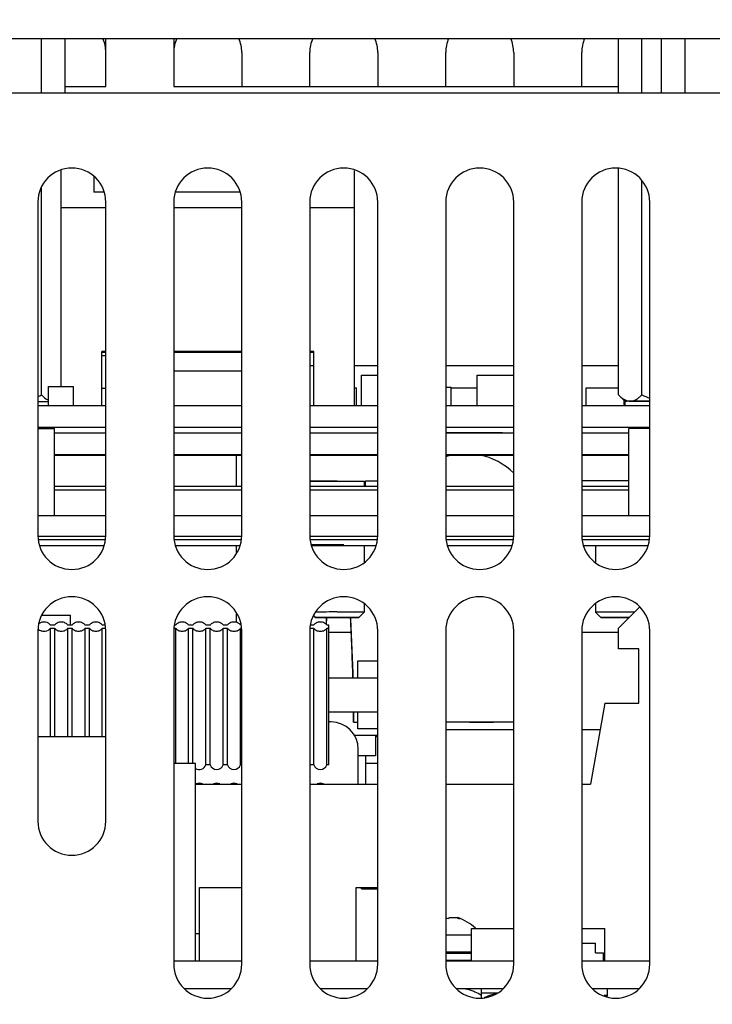
# Model space of a CAD drawing. Units: inches. Extents: x 0 to 34, y 0 to 22.
# Drawn here: x 4.4 to 5.4, y 6.3 to 7.8 of the extents above; entities that cross this region are included whole.
import ezdxf

# ---------------------------------------------------------------- set-up
doc = ezdxf.new("R2010")
doc.units = ezdxf.units.IN
doc.header["$LTSCALE"] = 1.87
doc.header["$MEASUREMENT"] = 0
doc.layers.get('0').update_dxf_attribs({"linetype": 'CONTINUOUS'})
doc.layers.add('ASSI', color=7, linetype='CONTINUOUS')
doc.layers.add('F_ASSI', color=7, linetype='CONTINUOUS')
doc.styles.get("Standard").update_dxf_attribs({"font": 'txt', "width": 0.8})
doc.dimstyles.new('DIMSTYLE_1', dxfattribs={"dimtxt": 0.15625, "dimasz": 0.1875, "dimexe": 0.125, "dimexo": 0.0625, "dimgap": 0.078125, "dimtad": 0, "dimtih": 1, "dimtoh": 1, "dimzin": 4, "dimdsep": 46, "dimtxsty": 'STANDARD', "dimblk": 'CLOSED', "dimblk1": 'CLOSED', "dimblk2": 'CLOSED', "dimcen": 0.09, "dimadec": 0, "dimazin": 0, "dimtfac": 1, "dimtofl": 0, "dimtmove": 0, "dimatfit": 3, "dimldrblk": 'CLOSED', "dimfxl": 1, "dimtolj": 1, "dimtzin": 4, "dimarcsym": 0})

# ---------------------------------------------------------------- blocks, each defined once
blk = doc.blocks.new('_CLOSED')
at = {"color": 0, "linetype": 'BYBLOCK'}
for p, q in [((0, 0), (-1, 0.1667)), ((-1, 0.1667), (-1, -0.1667)), ((-1, -0.1667), (0, 0)), ((-1, 0), (0, 0))]:
    blk.add_line(p, q, dxfattribs=at)
blk = doc.blocks.new('*D9')
at = {"color": 2, "linetype": 'CONTINUOUS'}
for p, q in [((1.8368, 9.0791), (1.5243, 9.0791)), ((1.6493, 9.0791), (1.6493, 5.5044)), ((4.5957, 9.0791), (1.8368, 9.0791)), ((1.6493, 1.6172), (1.6493, 4.9576)), ((1.8368, 1.6172), (1.5243, 1.6172)), ((2.3916, 1.6172), (1.8368, 1.6172))]:
    blk.add_line(p, q, dxfattribs=at)
at = {"color": 2, "linetype": 'CONTINUOUS', "xscale": 0.1875, "yscale": 0.1875, "zscale": 0.1875}
for p, rotation in [((1.6493, 9.0791), 90), ((1.6493, 1.6172), 270)]:
    blk.add_blockref('_CLOSED', p, dxfattribs=dict(at, rotation=rotation))
at = {"color": 2, "linetype": 'CONTINUOUS', "insert": (1.6493, 5.4263), "char_height": 0.15625, "width": 0.875, "attachment_point": 2, "line_spacing_factor": 0.9}
blk.add_mtext('379\\P[14.92]', dxfattribs=at)

msp = doc.modelspace()

# ---------------------------------------------------------------- linework, layer by layer
at = {"color": 3, "linetype": 'CONTINUOUS'}
for p, q in [((8.4285, 7.7393), (2.464, 7.7393)), ((8.4433, 7.6606), (2.4492, 7.6606)), ((4.4128, 7.5031), (4.4128, 7.0208)), ((4.5112, 7.0208), (4.5112, 7.5031)), ((4.6096, 7.5031), (4.6096, 7.0208)), ((4.7081, 7.0208), (4.7081, 7.5031)), ((4.8065, 7.5031), (4.8065, 7.0208)), ((4.9049, 7.0208), (4.9049, 7.5031)), ((5.0033, 7.5031), (5.0033, 7.0208)), ((5.1018, 7.0208), (5.1018, 7.5031)), ((5.2002, 7.5031), (5.2002, 7.0208)), ((5.2986, 7.0208), (5.2986, 7.5031)), ((4.8872, 7.0997), (4.9049, 7.0998)), ((5.2684, 7.0998), (5.2002, 7.0998)), ((4.5112, 7.0865), (4.437, 7.0865)), ((4.7081, 7.0865), (4.6096, 7.0865)), ((4.9049, 7.0865), (4.8065, 7.0865)), ((5.1018, 7.0865), (5.0033, 7.0865)), ((5.2684, 7.0865), (5.2002, 7.0865)), ((4.4128, 7.0199), (4.5112, 7.0199)), ((4.6096, 7.0199), (4.7081, 7.0199)), ((4.8065, 7.0199), (4.9049, 7.0199)), ((5.0033, 7.0199), (5.1018, 7.0199)), ((5.2002, 7.0199), (5.2986, 7.0199)), ((4.4128, 6.883), (4.4128, 6.6074)), ((4.5112, 6.6074), (4.5112, 6.883)), ((4.6096, 6.883), (4.6096, 6.4007)), ((4.7081, 6.4007), (4.7081, 6.883)), ((4.8065, 6.883), (4.8065, 6.4007)), ((4.9049, 6.4007), (4.9049, 6.883)), ((5.0033, 6.883), (5.0033, 6.4007)), ((5.1018, 6.4007), (5.1018, 6.883)), ((5.2002, 6.883), (5.2002, 6.4007)), ((5.2986, 6.4007), (5.2986, 6.883))]:
    msp.add_line(p, q, dxfattribs=at)
at = {"color": 7, "linetype": 'CONTINUOUS'}
for p, q in [((4.5112, 7.6704), (4.5112, 7.7393)), ((4.6096, 7.7393), (4.6096, 7.6704)), ((4.4521, 7.6704), (4.5112, 7.6704)), ((4.6096, 7.6704), (5.2533, 7.6704)), ((4.4464, 7.2362), (4.4464, 7.549)), ((4.8714, 7.2089), (4.8714, 7.5489)), ((4.4464, 7.495), (4.5112, 7.495)), ((4.6096, 7.495), (4.7081, 7.495)), ((4.8065, 7.495), (4.8714, 7.495)), ((4.5055, 7.2089), (4.5055, 7.2868)), ((4.5112, 7.2868), (4.5055, 7.2868)), ((4.5055, 7.2858), (4.5112, 7.2858)), ((4.5055, 7.2813), (4.5112, 7.2813)), ((4.7081, 7.2868), (4.6096, 7.2868)), ((4.6096, 7.2858), (4.7081, 7.2858)), ((4.8124, 7.2868), (4.8065, 7.2868)), ((4.8065, 7.2858), (4.8124, 7.2858)), ((4.8124, 7.2089), (4.8124, 7.2868)), ((4.8064, 7.2667), (4.8124, 7.2667)), ((4.8714, 7.2667), (4.9049, 7.2667)), ((5.0033, 7.2667), (5.1018, 7.2667)), ((5.2002, 7.2667), (5.2533, 7.2667)), ((4.6096, 7.2587), (4.7081, 7.2587)), ((4.8814, 7.2089), (4.8814, 7.2529)), ((4.8814, 7.2529), (4.9049, 7.2529)), ((5.0489, 7.2089), (5.0489, 7.2528)), ((5.0489, 7.2528), (5.1018, 7.2528)), ((4.4284, 7.2089), (4.4284, 7.2362)), ((4.4284, 7.2362), (4.4644, 7.2362)), ((4.4644, 7.2089), (4.4644, 7.2362)), ((5.0033, 7.2353), (5.0114, 7.2353)), ((5.0114, 7.2089), (5.0114, 7.2353)), ((4.5055, 7.2337), (4.5112, 7.2337)), ((4.8714, 7.2343), (4.8739, 7.2343)), ((4.8739, 7.2089), (4.8739, 7.2343)), ((5.0114, 7.2343), (5.0489, 7.2343)), ((5.2064, 7.2089), (5.2064, 7.2343)), ((5.2064, 7.2343), (5.2533, 7.2343)), ((4.4128, 7.2089), (4.5112, 7.2089)), ((4.6096, 7.2089), (4.7081, 7.2089)), ((4.8065, 7.2089), (4.9049, 7.2089)), ((5.0033, 7.2089), (5.1018, 7.2089)), ((5.2002, 7.2089), (5.2986, 7.2089)), ((5.2614, 7.2089), (5.2614, 7.216)), ((4.4128, 7.1774), (4.5112, 7.1774)), ((4.4128, 7.1755), (4.4187, 7.1755)), ((4.4187, 7.1755), (4.437, 7.1754)), ((4.437, 7.0494), (4.437, 7.1754)), ((4.5112, 7.1689), (4.437, 7.1689)), ((4.6096, 7.1774), (4.7081, 7.1774)), ((4.7081, 7.1689), (4.6096, 7.1689)), ((4.8065, 7.1774), (4.9049, 7.1774)), ((4.9049, 7.1689), (4.8065, 7.1689)), ((5.0033, 7.1774), (5.1018, 7.1774)), ((5.1018, 7.1689), (5.0033, 7.1689)), ((5.2002, 7.1774), (5.2986, 7.1774)), ((5.2684, 7.1689), (5.2002, 7.1689)), ((5.2684, 7.1757), (5.2867, 7.1758)), ((5.2684, 7.0494), (5.2684, 7.1757)), ((5.2867, 7.1758), (5.2986, 7.1758)), ((4.5112, 7.1374), (4.437, 7.1374)), ((4.437, 7.137), (4.5112, 7.137)), ((4.7081, 7.1374), (4.6096, 7.1374)), ((4.6096, 7.137), (4.7081, 7.137)), ((4.7006, 7.0914), (4.7006, 7.137)), ((4.7006, 7.0914), (4.7006, 7.137)), ((4.9049, 7.1374), (4.8065, 7.1374)), ((4.8065, 7.137), (4.9049, 7.137)), ((5.1018, 7.1374), (5.0033, 7.1374)), ((5.0033, 7.137), (5.1018, 7.137)), ((5.2684, 7.1374), (5.2002, 7.1374)), ((5.2002, 7.137), (5.2684, 7.137)), ((4.8872, 7.0914), (4.8872, 7.0997)), ((4.5112, 7.0914), (4.437, 7.0914)), ((4.7081, 7.0914), (4.6096, 7.0914)), ((4.9049, 7.0914), (4.8065, 7.0914)), ((5.1018, 7.0914), (5.0033, 7.0914)), ((5.2684, 7.0914), (5.2002, 7.0914)), ((4.4138, 7.015), (4.5102, 7.015)), ((4.6107, 7.015), (4.707, 7.015)), ((4.8075, 7.015), (4.9039, 7.015)), ((5.0044, 7.015), (5.1007, 7.015)), ((5.2012, 7.015), (5.2976, 7.015)), ((4.5085, 7.0056), (4.4155, 7.0056)), ((4.7054, 7.0056), (4.6123, 7.0056)), ((4.7006, 6.9961), (4.7006, 7.0056)), ((4.7006, 6.9961), (4.7006, 7.0056)), ((4.9022, 7.0056), (4.8092, 7.0056)), ((5.0991, 7.0056), (5.006, 7.0056)), ((5.2959, 7.0056), (5.2029, 7.0056)), ((4.7006, 6.8948), (4.7006, 6.9076)), ((4.8852, 6.9099), (4.8459, 6.91)), ((4.8852, 6.9099), (4.8774, 6.9021)), ((5.2592, 6.91), (5.2199, 6.9099)), ((5.2199, 6.9099), (5.2277, 6.9021)), ((5.284, 6.9173), (5.2532, 6.8865)), ((5.2768, 6.91), (5.2592, 6.91)), ((4.419, 6.9054), (4.46, 6.9054)), ((4.46, 6.8909), (4.46, 6.9054)), ((4.8121, 6.9044), (4.8144, 6.9021)), ((4.8459, 6.9021), (4.8144, 6.9021)), ((4.8144, 6.9021), (4.8459, 6.902)), ((4.8305, 6.8917), (4.831, 6.902)), ((4.8305, 6.8916), (4.8309, 6.8996)), ((4.8309, 6.8996), (4.831, 6.902)), ((4.8459, 6.902), (4.8774, 6.9021)), ((4.8774, 6.9021), (4.8459, 6.9021)), ((4.8654, 6.902), (4.8656, 6.8996)), ((4.8656, 6.8996), (4.8687, 6.8216)), ((5.2592, 6.9021), (5.2277, 6.9021)), ((5.2277, 6.9021), (5.2592, 6.902)), ((5.2689, 6.9021), (5.2592, 6.9021)), ((5.2592, 6.902), (5.2687, 6.902)), ((4.4374, 6.8909), (4.4311, 6.8909)), ((4.4311, 6.7302), (4.4311, 6.8869)), ((4.4311, 6.8869), (4.4374, 6.8869)), ((4.4374, 6.7302), (4.4374, 6.8869)), ((4.4624, 6.8909), (4.4561, 6.8909)), ((4.4561, 6.7302), (4.4561, 6.8869)), ((4.4561, 6.8869), (4.4624, 6.8869)), ((4.4624, 6.7302), (4.4624, 6.8869)), ((4.4874, 6.8909), (4.4811, 6.8909)), ((4.4811, 6.7302), (4.4811, 6.8869)), ((4.4811, 6.8869), (4.4874, 6.8869)), ((4.4874, 6.7302), (4.4874, 6.8869)), ((4.5098, 6.8909), (4.5061, 6.8909)), ((4.5061, 6.7302), (4.5061, 6.8869)), ((4.5061, 6.8869), (4.5105, 6.8869)), ((4.6103, 6.8869), (4.6124, 6.8869)), ((4.6124, 6.8909), (4.611, 6.8909)), ((4.6124, 6.6909), (4.6124, 6.8869)), ((4.6374, 6.8909), (4.6311, 6.8909)), ((4.6311, 6.6909), (4.6311, 6.8869)), ((4.6311, 6.8869), (4.6374, 6.8869)), ((4.6374, 6.6909), (4.6374, 6.8869)), ((4.6624, 6.8909), (4.6561, 6.8909)), ((4.6561, 6.6891), (4.6561, 6.8869)), ((4.6561, 6.8869), (4.6624, 6.8869)), ((4.6624, 6.6891), (4.6624, 6.8869)), ((4.6874, 6.8909), (4.6811, 6.8909)), ((4.6811, 6.6891), (4.6811, 6.8869)), ((4.6811, 6.8869), (4.6874, 6.8869)), ((4.6874, 6.6891), (4.6874, 6.8869)), ((4.7067, 6.8909), (4.7061, 6.8909)), ((4.7061, 6.6891), (4.7061, 6.8869)), ((4.7061, 6.8869), (4.7074, 6.8869)), ((4.8072, 6.8869), (4.8124, 6.8869)), ((4.8124, 6.8909), (4.8079, 6.8909)), ((4.8124, 6.6891), (4.8124, 6.8869)), ((4.8342, 6.8909), (4.8311, 6.8909)), ((4.8311, 6.6891), (4.8311, 6.8869)), ((4.8311, 6.8869), (4.8342, 6.8869)), ((4.8342, 6.6891), (4.8342, 6.8909)), ((5.2532, 6.857), (5.2532, 6.8865)), ((5.2828, 6.857), (5.2532, 6.857)), ((5.2828, 6.7783), (5.2828, 6.857)), ((4.8759, 6.8151), (4.8759, 6.8397)), ((4.8759, 6.8397), (4.9049, 6.8397)), ((4.8342, 6.8151), (4.9049, 6.8151)), ((4.8687, 6.8216), (4.8688, 6.8151)), ((4.8342, 6.7659), (4.9049, 6.7659)), ((4.8696, 6.7659), (4.8699, 6.751)), ((4.8759, 6.7413), (4.8759, 6.7659)), ((5.2336, 6.7783), (5.2129, 6.6613)), ((5.2336, 6.7783), (5.2828, 6.7783)), ((4.8372, 6.7511), (4.8342, 6.7511)), ((4.8699, 6.7509), (4.8699, 6.751)), ((4.8699, 6.7509), (4.8759, 6.7509)), ((5.1018, 6.7509), (5.0033, 6.7509)), ((4.9049, 6.7413), (4.8759, 6.7413)), ((5.0033, 6.7401), (5.1018, 6.7401)), ((5.2002, 6.7401), (5.2268, 6.7401)), ((4.4128, 6.7302), (4.5112, 6.7302)), ((4.9049, 6.7314), (4.871, 6.7314)), ((4.9015, 6.7314), (4.9015, 6.7019)), ((4.9015, 6.7302), (4.9049, 6.7302)), ((4.8766, 6.6613), (4.8766, 6.7117)), ((4.9015, 6.7019), (4.8766, 6.7019)), ((4.8877, 6.6613), (4.8877, 6.7019)), ((4.6411, 6.6909), (4.6096, 6.6909)), ((4.6411, 6.4054), (4.6411, 6.6909)), ((4.6624, 6.6891), (4.6561, 6.6891)), ((4.6874, 6.6891), (4.6811, 6.6891)), ((4.7081, 6.6891), (4.7061, 6.6891)), ((4.8124, 6.6891), (4.8065, 6.6891)), ((4.8342, 6.6891), (4.8311, 6.6891)), ((4.9049, 6.6909), (4.8877, 6.6909)), ((4.6411, 6.6613), (4.7081, 6.6613)), ((4.8065, 6.6613), (4.9049, 6.6613)), ((5.0033, 6.6613), (5.1018, 6.6613)), ((5.2002, 6.6613), (5.2129, 6.6613)), ((4.647, 6.4054), (4.647, 6.5117)), ((4.8734, 6.4054), (4.8734, 6.5117)), ((5.0083, 6.468), (5.0072, 6.4662)), ((5.0083, 6.468), (5.0207, 6.468)), ((5.0198, 6.468), (5.0231, 6.4662)), ((5.0407, 6.4054), (5.0407, 6.4524)), ((5.0407, 6.4524), (5.1018, 6.4524)), ((5.2002, 6.4524), (5.2337, 6.4524)), ((5.2337, 6.4054), (5.2337, 6.4524)), ((4.6411, 6.4451), (4.647, 6.4451)), ((5.0033, 6.4432), (5.0407, 6.4432)), ((5.2002, 6.431), (5.2199, 6.431)), ((5.2199, 6.4172), (5.2199, 6.431)), ((5.0033, 6.4184), (5.0407, 6.4184)), ((5.0033, 6.4165), (5.0407, 6.4165)), ((5.0254, 6.4184), (5.0254, 6.4165)), ((5.2199, 6.4172), (5.2317, 6.4172)), ((5.2317, 6.4054), (5.2317, 6.4172)), ((4.6096, 6.4054), (4.7081, 6.4054)), ((4.8065, 6.4054), (4.9049, 6.4054)), ((5.0033, 6.4066), (5.0407, 6.4066)), ((5.0033, 6.4054), (5.1018, 6.4054)), ((5.2002, 6.4054), (5.2986, 6.4054)), ((4.6257, 6.3653), (4.692, 6.3653)), ((4.8225, 6.3653), (4.8889, 6.3653)), ((5.0194, 6.3653), (5.0857, 6.3653)), ((5.2162, 6.3653), (5.2826, 6.3653)), ((5.2179, 6.3639), (5.2179, 6.3653)), ((5.2376, 6.3552), (5.2326, 6.3552)), ((5.2363, 6.3539), (5.2376, 6.3552)), ((5.2376, 6.3552), (5.2376, 6.3653))]:
    msp.add_line(p, q, dxfattribs=at)
at = {"color": 3, "linetype": 'CONTINUOUS'}
for centre, start, end in [((4.462, 7.5031), 0, 180), ((4.6588, 7.5031), 0, 180), ((4.8557, 7.5031), 0, 180), ((5.0525, 7.5031), 0, 180), ((5.2494, 7.5031), 0, 180), ((4.462, 7.0208), 180, 360), ((4.6588, 7.0208), 180, 360), ((4.8557, 7.0208), 180, 360), ((5.0525, 7.0208), 180, 360), ((5.2494, 7.0208), 180, 360), ((4.462, 6.883), 0, 180), ((4.6588, 6.883), 0, 180), ((4.8557, 6.883), 0, 180), ((5.0525, 6.883), 0, 180), ((5.2494, 6.883), 0, 180), ((4.462, 6.6074), 180, 360), ((4.6588, 6.4007), 180, 360), ((4.8557, 6.4007), 180, 360), ((5.0525, 6.4007), 180, 360), ((5.2494, 6.4007), 180, 360)]:
    msp.add_arc(centre, 0.0492, start, end, dxfattribs=at)
at = {"color": 7, "linetype": 'CONTINUOUS'}
for centre, radius, start, end in [((4.8449, -7.4161), 14.3262, 89.99603, 90.11832), ((2.811, 6.7508), 2.0589, 0.0059, 0.4189), ((4.8372, 6.7117), 0.0394, 0, 90), ((5.056, 8.0292), 1.2785, 269.1907, 270.7443), ((4.6467, 6.692), 0.00984, 234.7888, 342.5424), ((4.6717, 6.692), 0.00984, 197.4576, 342.5424), ((4.6967, 6.692), 0.00984, 197.4576, 342.5424), ((4.8217, 6.692), 0.00984, 197.4576, 342.5424), ((4.6467, 6.6527), 0.00984, 62.7152, 117.2848), ((4.6717, 6.6527), 0.00984, 62.7152, 117.2848), ((4.6967, 6.6527), 0.00984, 62.7152, 117.2848), ((4.8217, 6.6527), 0.00984, 62.7152, 117.2848), ((4.9859, 6.4172), 0.0534, 66.5825, 70.9769), ((4.9989, 6.4), 0.0704, 69.8899, 74.8611), ((4.9959, 6.3977), 0.0746, 47.3084, 70.5672)]:
    msp.add_arc(centre, radius, start, end, dxfattribs=at)
for points, knots in [([(4.4311, 6.8909), (4.4299, 6.8934), (4.4249, 6.8957), (4.4189, 6.8955), (4.4158, 6.8943), (4.4145, 6.8934)], [0, 0, 0, 0, 0.465282, 0.744076, 1, 1, 1, 1]), ([(4.4561, 6.8909), (4.4554, 6.8923), (4.4524, 6.8948), (4.4467, 6.8958), (4.4411, 6.8948), (4.438, 6.8923), (4.4374, 6.8909)], [0, 0, 0, 0, 0.224944, 0.5, 0.775056, 1, 1, 1, 1]), ([(4.4811, 6.8909), (4.4804, 6.8923), (4.4774, 6.8948), (4.4717, 6.8958), (4.4661, 6.8948), (4.463, 6.8923), (4.4624, 6.8909)], [0, 0, 0, 0, 0.224944, 0.5, 0.775056, 1, 1, 1, 1]), ([(4.5061, 6.8909), (4.5054, 6.8923), (4.5024, 6.8948), (4.4967, 6.8958), (4.4911, 6.8948), (4.488, 6.8923), (4.4874, 6.8909)], [0, 0, 0, 0, 0.224944, 0.5, 0.775056, 1, 1, 1, 1]), ([(4.6311, 6.8909), (4.6304, 6.8923), (4.6274, 6.8948), (4.6217, 6.8958), (4.6161, 6.8948), (4.613, 6.8923), (4.6124, 6.8909)], [0, 0, 0, 0, 0.224944, 0.5, 0.775056, 1, 1, 1, 1]), ([(4.6561, 6.8909), (4.6554, 6.8923), (4.6524, 6.8948), (4.6467, 6.8958), (4.6411, 6.8948), (4.638, 6.8923), (4.6374, 6.8909)], [0, 0, 0, 0, 0.224944, 0.5, 0.775056, 1, 1, 1, 1]), ([(4.6811, 6.8909), (4.6804, 6.8923), (4.6774, 6.8948), (4.6717, 6.8958), (4.6661, 6.8948), (4.663, 6.8923), (4.6624, 6.8909)], [0, 0, 0, 0, 0.224944, 0.5, 0.775056, 1, 1, 1, 1]), ([(4.7061, 6.8909), (4.7054, 6.8923), (4.7024, 6.8948), (4.6967, 6.8958), (4.6911, 6.8948), (4.688, 6.8923), (4.6874, 6.8909)], [0, 0, 0, 0, 0.224944, 0.5, 0.775056, 1, 1, 1, 1]), ([(4.8311, 6.8909), (4.8304, 6.8923), (4.8274, 6.8948), (4.8217, 6.8958), (4.8161, 6.8948), (4.813, 6.8923), (4.8124, 6.8909)], [0, 0, 0, 0, 0.224944, 0.5, 0.775056, 1, 1, 1, 1]), ([(4.4131, 6.8857), (4.4133, 6.8855), (4.4144, 6.8844), (4.4156, 6.8837), (4.4167, 6.8833)], [0, 0, 0, 0, 0.23216, 1, 1, 1, 1]), ([(4.4167, 6.8833), (4.4169, 6.8832), (4.418, 6.8828), (4.4191, 6.8825), (4.42, 6.8824)], [0, 0, 0, 0, 0.24306, 1, 1, 1, 1]), ([(4.42, 6.8824), (4.4211, 6.8823), (4.4252, 6.8823), (4.4299, 6.8843), (4.4311, 6.8869)], [0, 0, 0, 0, 0.285978, 1, 1, 1, 1]), ([(4.4374, 6.8869), (4.438, 6.8855), (4.4411, 6.883), (4.4467, 6.882), (4.4524, 6.883), (4.4554, 6.8855), (4.4561, 6.8869)], [0, 0, 0, 0, 0.224944, 0.5, 0.775056, 1, 1, 1, 1]), ([(4.4624, 6.8869), (4.463, 6.8855), (4.4661, 6.883), (4.4717, 6.882), (4.4774, 6.883), (4.4804, 6.8855), (4.4811, 6.8869)], [0, 0, 0, 0, 0.224944, 0.5, 0.775056, 1, 1, 1, 1]), ([(4.4874, 6.8869), (4.488, 6.8855), (4.4911, 6.883), (4.4967, 6.882), (4.5024, 6.883), (4.5054, 6.8855), (4.5061, 6.8869)], [0, 0, 0, 0, 0.224944, 0.5, 0.775056, 1, 1, 1, 1]), ([(4.6124, 6.8869), (4.613, 6.8855), (4.6161, 6.883), (4.6217, 6.882), (4.6274, 6.883), (4.6304, 6.8855), (4.6311, 6.8869)], [0, 0, 0, 0, 0.224944, 0.5, 0.775056, 1, 1, 1, 1]), ([(4.6374, 6.8869), (4.638, 6.8855), (4.6411, 6.883), (4.6467, 6.882), (4.6524, 6.883), (4.6554, 6.8855), (4.6561, 6.8869)], [0, 0, 0, 0, 0.224944, 0.5, 0.775056, 1, 1, 1, 1]), ([(4.6624, 6.8869), (4.663, 6.8855), (4.6661, 6.883), (4.6717, 6.882), (4.6774, 6.883), (4.6804, 6.8855), (4.6811, 6.8869)], [0, 0, 0, 0, 0.224944, 0.5, 0.775056, 1, 1, 1, 1]), ([(4.6874, 6.8869), (4.688, 6.8855), (4.6911, 6.883), (4.6967, 6.882), (4.7024, 6.883), (4.7054, 6.8855), (4.7061, 6.8869)], [0, 0, 0, 0, 0.224944, 0.5, 0.775056, 1, 1, 1, 1]), ([(4.8124, 6.8869), (4.813, 6.8855), (4.8161, 6.883), (4.8217, 6.882), (4.8274, 6.883), (4.8304, 6.8855), (4.8311, 6.8869)], [0, 0, 0, 0, 0.224944, 0.5, 0.775056, 1, 1, 1, 1])]:
    msp.add_open_spline(points, degree=3, knots=knots, dxfattribs=at)
msp.add_open_spline([(4.8689, 6.8151), (4.8681, 6.8441), (4.8669, 6.873), (4.8655, 6.902)], degree=3, dxfattribs=at)
at = {"layer": 'ASSI', "color": 7, "linetype": 'CONTINUOUS'}
for p, q in [((4.418, 7.6606), (4.418, 7.7393)), ((4.4521, 7.6606), (4.4521, 7.7393)), ((5.2533, 7.6606), (5.2533, 7.7393)), ((5.2874, 7.6606), (5.2874, 7.7393)), ((5.3158, 7.6606), (5.3158, 7.7393)), ((5.3499, 7.6606), (5.3499, 7.7393)), ((4.7081, 7.7196), (4.7081, 7.6704)), ((4.8065, 7.6704), (4.8065, 7.7196)), ((4.9049, 7.7196), (4.9049, 7.6704)), ((5.0033, 7.6704), (5.0033, 7.7196)), ((5.1018, 7.7196), (5.1018, 7.6704)), ((5.2002, 7.6704), (5.2002, 7.7196)), ((5.2533, 7.2242), (5.2533, 7.5515)), ((4.494, 7.5395), (4.494, 7.5174)), ((5.2874, 7.2243), (5.2874, 7.5343)), ((4.418, 7.224), (4.418, 7.5239)), ((4.5087, 7.5174), (4.494, 7.5174)), ((4.7055, 7.5174), (4.6122, 7.5174)), ((4.5055, 7.2867), (4.5112, 7.2867)), ((4.5055, 7.286), (4.5112, 7.286)), ((4.6096, 7.2867), (4.7081, 7.2867)), ((4.6096, 7.286), (4.7081, 7.286)), ((4.8065, 7.2867), (4.8089, 7.2867)), ((4.8065, 7.286), (4.8089, 7.286)), ((4.8089, 7.2867), (4.8089, 7.286)), ((5.2624, 7.2151), (5.2533, 7.2242)), ((4.4129, 7.2148), (4.4282, 7.2148)), ((4.4282, 7.2148), (4.4285, 7.2148)), ((5.2624, 7.2151), (5.2626, 7.2151)), ((5.2628, 7.2151), (5.2653, 7.2151)), ((5.2701, 7.2151), (5.2772, 7.2151)), ((5.2772, 7.2151), (5.2867, 7.2152)), ((5.2867, 7.2152), (5.298, 7.2152)), ((5.298, 7.2152), (5.2986, 7.2152)), ((5.0028, 7.1699), (5.0853, 7.1699)), ((4.8459, 7.0991), (4.8064, 7.0991)), ((4.8459, 7.099), (4.8065, 7.0989)), ((4.8459, 7.0991), (4.8872, 7.099)), ((4.8852, 7.0989), (4.8459, 7.099)), ((4.8852, 7.0989), (4.8852, 7.0914)), ((4.8557, 7.0071), (4.8089, 7.0072)), ((4.8852, 7.0056), (4.8852, 6.9823)), ((5.2199, 7.0056), (5.2199, 6.9823)), ((4.8852, 6.9215), (4.8852, 6.9099)), ((5.2199, 6.9215), (5.2199, 6.9099)), ((4.8664, 6.8804), (4.8342, 6.8804)), ((5.2532, 6.8804), (5.2002, 6.8804)), ((4.647, 6.5117), (4.7081, 6.5117)), ((4.8734, 6.5117), (4.9049, 6.5117)), ((4.8813, 6.5098), (4.8813, 6.5117)), ((4.8813, 6.5098), (4.9049, 6.5098)), ((5.0366, 6.3639), (5.0424, 6.3621)), ((5.0549, 6.3522), (5.0549, 6.3653)), ((5.0549, 6.3594), (5.0787, 6.3594)), ((5.2179, 6.3639), (5.2179, 6.3653)), ((5.2376, 6.3552), (5.2376, 6.3653))]:
    msp.add_line(p, q, dxfattribs=at)
at = {"layer": 'ASSI', "color": 3, "linetype": 'CONTINUOUS'}
for p, q in [((4.5112, 7.0494), (4.4128, 7.0494)), ((4.7081, 7.0494), (4.6096, 7.0494)), ((4.9049, 7.0494), (4.8065, 7.0494)), ((5.1018, 7.0494), (5.0033, 7.0494)), ((5.2986, 7.0494), (5.2002, 7.0494))]:
    msp.add_line(p, q, dxfattribs=at)
at = {"layer": 'ASSI', "color": 7, "linetype": 'CONTINUOUS'}
for centre, radius, start, end in [((4.462, 7.7196), 0.0492, 0, 23.8164), ((4.6588, 7.7196), 0.0492, 156.1836, 180), ((4.6588, 7.7196), 0.0492, 0, 23.8164), ((4.8557, 7.7196), 0.0492, 156.1836, 180), ((4.8557, 7.7196), 0.0492, 0, 23.8164), ((5.0525, 7.7196), 0.0492, 156.1836, 180), ((5.0525, 7.7196), 0.0492, 0, 23.8164), ((5.2494, 7.7196), 0.0492, 156.1836, 180), ((4.3661, 7.3277), 0.1159, 293.7628, 296.6098), ((5.2728, 7.2374), 0.0228, 242.0204, 244.8685), ((5.2632, 7.1898), 0.0253, 91.0378, 91.4322), ((5.2754, 5.5971), 1.618, 90.1872, 90.3573), ((5.0329, 7.0407), 0.0984, 101.3752, 107.4935), ((5.0329, 7.0407), 0.0984, 45.3966, 78.6248), ((5.0248, 6.3166), 0.0487, 76.0174, 82.7772)]:
    msp.add_arc(centre, radius, start, end, dxfattribs=at)
at = {"layer": 'ASSI', "color": 3, "linetype": 'CONTINUOUS'}
msp.add_arc((5.0329, 7.0407), 0.1181, 54.2039, 54.8584, dxfattribs=at)
at = {"layer": 'ASSI', "color": 7, "linetype": 'CONTINUOUS'}
for points, knots in [([(4.418, 7.224), (4.4189, 7.2232), (4.422, 7.2202), (4.4255, 7.2176), (4.4284, 7.2163)], [0, 0, 0, 0, 0.266595, 1, 1, 1, 1]), ([(5.2533, 7.2242), (5.254, 7.2235), (5.2567, 7.2209), (5.2597, 7.2186), (5.2621, 7.2173)], [0, 0, 0, 0, 0.263665, 1, 1, 1, 1]), ([(5.2703, 7.2151), (5.2718, 7.2151), (5.2749, 7.2156), (5.2793, 7.2176), (5.2835, 7.2206), (5.2861, 7.223), (5.2874, 7.2243)], [0, 0, 0, 0, 0.226272, 0.465665, 0.723805, 1, 1, 1, 1]), ([(5.2631, 7.2168), (5.2637, 7.2165), (5.266, 7.2156), (5.2685, 7.2151), (5.2703, 7.2151)], [0, 0, 0, 0, 0.258936, 1, 1, 1, 1]), ([(5.0424, 6.3621), (5.0435, 6.3617), (5.0478, 6.36), (5.0519, 6.3579), (5.0549, 6.3561)], [0, 0, 0, 0, 0.248436, 1, 1, 1, 1]), ([(5.0594, 6.3523), (5.0608, 6.353), (5.0667, 6.3557), (5.0728, 6.3577), (5.0776, 6.3585)], [0, 0, 0, 0, 0.252347, 1, 1, 1, 1])]:
    msp.add_open_spline(points, degree=3, knots=knots, dxfattribs=at)
msp.add_open_spline([(5.2874, 7.2243), (5.291, 7.2225), (5.2947, 7.2208), (5.2986, 7.2194)], degree=3, dxfattribs=at)
at = {"layer": 'F_ASSI', "color": 7, "linetype": 'CONTINUOUS'}
for p, q in [((4.4128, 7.2148), (4.4285, 7.2148)), ((5.2624, 7.2151), (5.2624, 7.2089)), ((5.2694, 7.2151), (5.2624, 7.2151)), ((5.2919, 7.2152), (5.2694, 7.2151)), ((5.2986, 7.2152), (5.2919, 7.2152))]:
    msp.add_line(p, q, dxfattribs=at)

# ---------------------------------------------------------------- dimensions: what is measured, and where the dimension line sits
at = {"color": 2, "linetype": 'CONTINUOUS'}
dim = msp.add_linear_dim(base=(1.6493, 9.0791), p1=(2.4541, 1.6172), p2=(4.6582, 9.0791), angle=90, text='379\\P[14.92]', dimstyle='DIMSTYLE_1', dxfattribs=at)
dim.commit()
dim.dimension.update_dxf_attribs({"geometry": '*D9', "text_midpoint": (1.6493, 5.231), "dimtype": 160})

doc.saveas('drawing.dxf')
